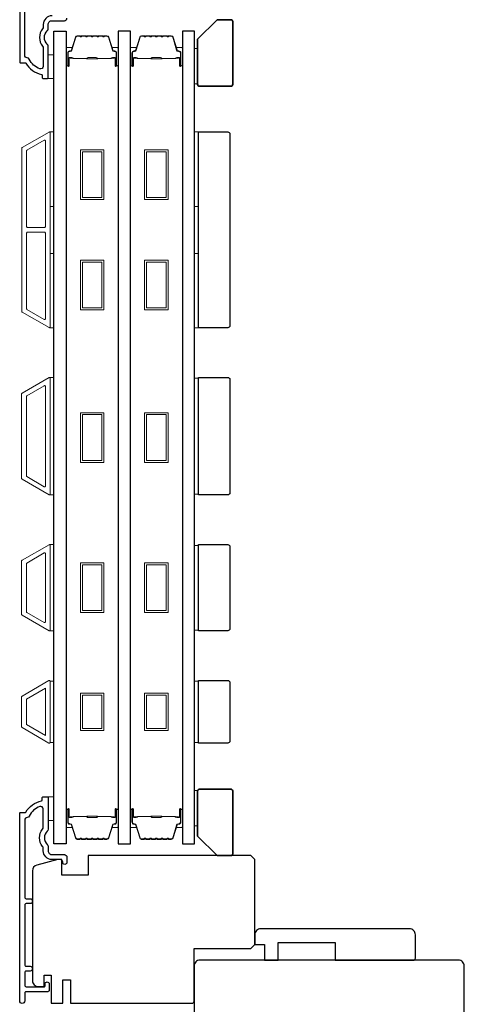
# Model space of a CAD drawing. Extents: x -11238 to -10692, y 1443 to 1540.
# Drawn here: x -11010 to -11006, y 1490 to 1499 of the extents above; entities that cross this region are included whole.
import ezdxf

# ---------------------------------------------------------------- set-up
doc = ezdxf.new("R2010")
doc.units = 0
doc.header["$LTSCALE"] = 250
doc.header["$MEASUREMENT"] = 0
doc.layers.add('3', color=3, linetype='CONTINUOUS')
doc.layers.add('Glass', color=6, linetype='CONTINUOUS')
for name, color, linetype, lineweight in [('6', 6, 'CONTINUOUS', 5), ('8', 7, 'CONTINUOUS', 35), ('Butal', 9, 'CONTINUOUS', 15), ('Frame & Sash Cladding', 3, 'CONTINUOUS', 15), ('Spacer Bar', 1, 'CONTINUOUS', 9), ('Vinyl', 6, 'CONTINUOUS', 15), ('Visible (ANSI)', 7, 'CONTINUOUS', 25), ('Wood', 7, 'CONTINUOUS', 25)]:
    doc.layers.add(name, color=color, linetype=linetype, lineweight=lineweight)

msp = doc.modelspace()

# ---------------------------------------------------------------- linework, layer by layer
at = {"layer": '3'}
for points in [[(-11010.11746, 1500.89962), (-11010.11746, 1499.01518, 0.4142136), (-11010.10762, 1499.00533), (-11010.06465, 1499.00533, -0.2650923), (-11010.05618, 1499.0005, 0.2121708), (-11009.89897, 1498.88865, -0.3567072), (-11009.89109, 1498.87901), (-11009.89109, 1498.8577, 0.4142136), (-11009.88124, 1498.84785), (-11009.84187, 1498.84785, 0.4142136), (-11009.83203, 1498.8577), (-11009.83203, 1499.17412, 0.2058815), (-11009.84002, 1499.19269, -0.4299891), (-11009.84002, 1499.32585, 0.2058815), (-11009.83203, 1499.34442), (-11009.83203, 1499.38919, -0.4142136), (-11009.79266, 1499.42856), (-11009.66865, 1499.42856, 0.4142136), (-11009.64306, 1499.45415)], [(-11009.79266, 1499.47777, 0.4142136), (-11009.88124, 1499.38919), (-11009.88124, 1499.36345, -0.1706028), (-11009.88687, 1499.34744, 0.3514342), (-11009.88687, 1499.17109, -0.1706028), (-11009.88124, 1499.15508), (-11009.88124, 1498.96913, -0.5199565), (-11009.91554, 1498.94506, -0.1961715), (-11010.02074, 1499.04008, 0.2779571), (-11010.04283, 1499.05455, -0.4032615), (-11010.06746, 1499.08012), (-11010.06746, 1499.85572, -0.4142136)]]:
    msp.add_lwpolyline(points, format="xyb", dxfattribs=at)
msp.add_lwpolyline([(-11010.02074, 1491.43159, -0.2779571), (-11010.04283, 1491.41712, 0.4032615), (-11010.06746, 1491.39155), (-11010.06746, 1490.61595, 0.4142136), (-11010.05172, 1490.6002), (-11010.01333, 1490.6002, -1), (-11010.01333, 1490.55098), (-11010.05172, 1490.55098, 0.4142136), (-11010.06746, 1490.53524), (-11010.06746, 1489.93681, 0.4142136), (-11010.05172, 1489.92106), (-11010.01333, 1489.92106, -1), (-11010.01333, 1489.87185), (-11010.05172, 1489.87185, 0.4142136), (-11010.06746, 1489.8561), (-11010.06746, 1489.73012, 0.4142136), (-11010.05172, 1489.71437), (-11009.87258, 1489.71437, 0.4142136), (-11009.86274, 1489.72421), (-11009.86274, 1489.74233, -1), (-11009.82022, 1489.74233), (-11009.82022, 1489.68091, -0.4142136), (-11009.83597, 1489.66516), (-11010.05172, 1489.66516, 0.4142136), (-11010.06746, 1489.64941), (-11010.06746, 1489.57205, -1), (-11010.11746, 1489.57205), (-11010.11746, 1491.45649, -0.4142136), (-11010.10762, 1491.46634), (-11010.06465, 1491.46634, 0.2650923), (-11010.05618, 1491.47117, -0.2121708), (-11009.89897, 1491.58302, 0.3567072), (-11009.89109, 1491.59266), (-11009.89109, 1491.61397, -0.4142136), (-11009.88124, 1491.62382), (-11009.84187, 1491.62382, -0.4142136), (-11009.83203, 1491.61397), (-11009.83203, 1491.29755, -0.2058815), (-11009.84002, 1491.27898, 0.4299891), (-11009.84002, 1491.14582, -0.2058815), (-11009.83203, 1491.12725), (-11009.83203, 1491.08248, 0.4142136), (-11009.79266, 1491.04311), (-11009.66865, 1491.04311, -0.4142136), (-11009.64306, 1491.01752), (-11009.64306, 1490.96594, -1), (-11009.68558, 1490.96594), (-11009.68558, 1490.96831, 0.4142136), (-11009.71117, 1490.9939), (-11009.79266, 1490.9939, -0.4142136), (-11009.88124, 1491.08248), (-11009.88124, 1491.10822, 0.1706028), (-11009.88687, 1491.12423, -0.3514342), (-11009.88687, 1491.30058, 0.1706028), (-11009.88124, 1491.31659), (-11009.88124, 1491.50254, 0.5199565), (-11009.91554, 1491.52661, 0.1961715)], format="xyb", close=True, dxfattribs=at)
at = {"layer": '6'}
for points in [[(-11009.83203, 1498.84785), (-11009.77298, 1498.84785), (-11009.77298, 1499.08407), (-11009.83203, 1499.08407)], [(-11009.81235, 1497.56118), (-11009.81235, 1498.30921), (-11009.77298, 1498.30921), (-11009.77298, 1497.56118)], [(-11008.35977, 1497.56118), (-11008.35977, 1498.30921), (-11008.3204, 1498.30921), (-11008.3204, 1497.56118)], [(-11009.81235, 1496.34072), (-11009.81235, 1497.08874), (-11009.77298, 1497.08874), (-11009.77298, 1496.34072)], [(-11008.35977, 1496.34072), (-11008.35977, 1497.08874), (-11008.3204, 1497.08874), (-11008.3204, 1496.34072)], [(-11009.81235, 1494.66024), (-11009.77298, 1494.66024), (-11009.77298, 1495.84133), (-11009.81235, 1495.84133)], [(-11008.3204, 1495.83387), (-11008.35977, 1495.83387), (-11008.35977, 1494.6677), (-11008.3204, 1494.6677)], [(-11009.81235, 1493.2941), (-11009.77298, 1493.2941), (-11009.77298, 1494.16024), (-11009.81235, 1494.16024)], [(-11008.3204, 1494.15278), (-11008.35977, 1494.15278), (-11008.35977, 1493.30156), (-11008.3204, 1493.30156)], [(-11009.77298, 1492.78691), (-11009.81235, 1492.78691), (-11009.81235, 1492.17192), (-11009.77298, 1492.17192)], [(-11008.3204, 1492.78664), (-11008.35977, 1492.78664), (-11008.35977, 1492.17164), (-11008.3204, 1492.17164)], [(-11009.83203, 1491.3876), (-11009.77298, 1491.3876), (-11009.77298, 1491.62382), (-11009.83203, 1491.62382)]]:
    msp.add_lwpolyline(points, close=True, dxfattribs=at)
at = {"layer": '8'}
for points in [[(-11008.13339, 1499.4384), (-11007.9956, 1499.4384, -0.4142136), (-11007.97591, 1499.41872), (-11007.97591, 1498.7888, -0.4142136), (-11007.9956, 1498.76911), (-11008.31056, 1498.76911, -0.4142136), (-11008.33024, 1498.7888), (-11008.33024, 1499.24155)], [(-11008.13339, 1491.0328), (-11007.9956, 1491.0328, 0.4142136), (-11007.97591, 1491.05249), (-11007.97591, 1491.68241, 0.4142136), (-11007.9956, 1491.70209), (-11008.31056, 1491.70209, 0.4142136), (-11008.33024, 1491.68241), (-11008.33024, 1491.22965)]]:
    msp.add_lwpolyline(points, format="xyb", close=True, dxfattribs=at)
at = {"layer": 'Butal'}
for points in [[(-11009.65093, 1498.98464), (-11009.65093, 1499.14915, -0.4142136), (-11009.64109, 1499.15899), (-11009.58893, 1499.15899), (-11009.59627, 1499.13496, -0.3297505), (-11009.61042, 1499.1245), (-11009.6151, 1499.1245, 0.4142136), (-11009.63518, 1499.10442), (-11009.63518, 1498.9748), (-11009.64109, 1498.9748, -0.4142136)], [(-11009.1274, 1498.98464), (-11009.1274, 1499.14915, 0.4142136), (-11009.13724, 1499.15899), (-11009.1894, 1499.15899), (-11009.18205, 1499.13496, 0.3297505), (-11009.16791, 1499.1245), (-11009.16322, 1499.1245, -0.4142136), (-11009.14314, 1499.10442), (-11009.14314, 1498.9748), (-11009.13724, 1498.9748, 0.4142136)], [(-11009.00535, 1498.98464), (-11009.00535, 1499.14915, -0.4142136), (-11008.99551, 1499.15899), (-11008.94335, 1499.15899), (-11008.95069, 1499.13496, -0.3297505), (-11008.96484, 1499.1245), (-11008.96952, 1499.1245, 0.4142136), (-11008.9896, 1499.10442), (-11008.9896, 1498.9748), (-11008.99551, 1498.9748, -0.4142136)], [(-11008.48182, 1498.98464), (-11008.48182, 1499.14915, 0.4142136), (-11008.49166, 1499.15899), (-11008.54382, 1499.15899), (-11008.53647, 1499.13496, 0.3297505), (-11008.52233, 1499.1245), (-11008.51764, 1499.1245, -0.4142136), (-11008.49756, 1499.10442), (-11008.49756, 1498.9748), (-11008.49166, 1498.9748, 0.4142136)], [(-11009.65093, 1491.48936), (-11009.65093, 1491.32485, 0.4142136), (-11009.64109, 1491.31501), (-11009.58893, 1491.31501), (-11009.59627, 1491.33904, 0.3297505), (-11009.61042, 1491.34951), (-11009.6151, 1491.34951, -0.4142136), (-11009.63518, 1491.36959), (-11009.63518, 1491.4992), (-11009.64109, 1491.4992, 0.4142136)], [(-11009.1274, 1491.48936), (-11009.1274, 1491.32485, -0.4142136), (-11009.13724, 1491.31501), (-11009.1894, 1491.31501), (-11009.18205, 1491.33904, -0.3297505), (-11009.16791, 1491.34951), (-11009.16322, 1491.34951, 0.4142136), (-11009.14314, 1491.36959), (-11009.14314, 1491.4992), (-11009.13724, 1491.4992, -0.4142136)], [(-11009.00535, 1491.48936), (-11009.00535, 1491.32485, 0.4142136), (-11008.99551, 1491.31501), (-11008.94335, 1491.31501), (-11008.95069, 1491.33904, 0.3297505), (-11008.96484, 1491.34951), (-11008.96952, 1491.34951, -0.4142136), (-11008.9896, 1491.36959), (-11008.9896, 1491.4992), (-11008.99551, 1491.4992, 0.4142136)], [(-11008.48182, 1491.48936), (-11008.48182, 1491.32485, -0.4142136), (-11008.49166, 1491.31501), (-11008.54382, 1491.31501), (-11008.53647, 1491.33904, -0.3297505), (-11008.52233, 1491.34951), (-11008.51764, 1491.34951, 0.4142136), (-11008.49756, 1491.36959), (-11008.49756, 1491.4992), (-11008.49166, 1491.4992, -0.4142136)]]:
    msp.add_lwpolyline(points, format="xyb", close=True, dxfattribs=at)
at = {"layer": 'Frame & Sash Cladding'}
for points in [[(-11009.82286, 1496.34229, 0.5773503), (-11009.81211, 1496.3485), (-11009.81211, 1498.30266, 0.5773503), (-11009.82286, 1498.30887), (-11010.09396, 1498.15235, 0.2679492), (-11010.09755, 1498.14614), (-11010.09755, 1496.50502, 0.2679492), (-11010.09396, 1496.49881)], [(-11009.87011, 1498.22704, -0.5773503), (-11009.85936, 1498.22083), (-11009.85936, 1497.35905, -0.4142136), (-11009.8692, 1497.3492), (-11010.03786, 1497.3492, -0.4142136), (-11010.0477, 1497.35905), (-11010.0477, 1498.12037, -0.2679492), (-11010.04412, 1498.12657)], [(-11009.8692, 1497.30196, -0.4142136), (-11009.85936, 1497.29212), (-11009.85936, 1496.43033, -0.5773503), (-11009.87011, 1496.42412), (-11010.04412, 1496.52459, -0.2679492), (-11010.0477, 1496.53079), (-11010.0477, 1497.29212, -0.4142136), (-11010.03786, 1497.30196)], [(-11010.09424, 1495.68377), (-11009.82298, 1495.84038, -0.5773503), (-11009.81235, 1495.83425), (-11009.81235, 1494.66732, -0.5773503), (-11009.82298, 1494.66119), (-11010.09424, 1494.8178, -0.2679492), (-11010.09778, 1494.82393), (-11010.09778, 1495.67764, -0.2679492)], [(-11009.87022, 1495.75856, -0.5773503), (-11009.85959, 1495.75242), (-11009.85959, 1494.74915, -0.5773503), (-11009.87022, 1494.74301), (-11010.04699, 1494.84507, -0.2679492), (-11010.05053, 1494.85121), (-11010.05053, 1495.65036, -0.2679492), (-11010.04699, 1495.6565)], [(-11010.09424, 1493.45166, -0.2679492), (-11010.09778, 1493.4578), (-11010.09778, 1493.99654, -0.2679492), (-11010.09424, 1494.00268), (-11009.82298, 1494.15929, -0.5773503), (-11009.81235, 1494.15315), (-11009.81235, 1493.30119, -0.5773503), (-11009.82298, 1493.29505)], [(-11010.04699, 1493.47894, -0.2679492), (-11010.05053, 1493.48507), (-11010.05053, 1493.96926, -0.2679492), (-11010.04699, 1493.9754), (-11009.87022, 1494.07746, -0.5773503), (-11009.85959, 1494.07132), (-11009.85959, 1493.38301, -0.5773503), (-11009.87022, 1493.37688)], [(-11010.0942, 1492.63662, 0.2679492), (-11010.09778, 1492.63041), (-11010.09778, 1492.32787, 0.2679492), (-11010.0942, 1492.32166), (-11009.8231, 1492.16514, 0.5773503), (-11009.81235, 1492.17135), (-11009.81235, 1492.78693, 0.5773503), (-11009.8231, 1492.79314)]]:
    msp.add_lwpolyline(points, format="xyb", close=True, dxfattribs=at)
msp.add_lwpolyline([(-11009.85959, 1492.71779), (-11009.85959, 1492.24104), (-11010.05053, 1492.35128), (-11010.05053, 1492.60755)], close=True, dxfattribs=at)
at = {"layer": 'Glass', "color": 1}
for points in [[(-11009.77298, 1499.32163), (-11009.65093, 1499.32163), (-11009.65093, 1491.15237), (-11009.77298, 1491.15237)], [(-11009.00535, 1499.32163), (-11009.1274, 1499.32163), (-11009.1274, 1491.15237), (-11009.00535, 1491.15237)], [(-11008.35977, 1499.32163), (-11008.48182, 1499.32163), (-11008.48182, 1491.15237), (-11008.35977, 1491.15237)]]:
    msp.add_lwpolyline(points, close=True, dxfattribs=at)
at = {"layer": 'Spacer Bar'}
for points in [[(-11009.43568, 1499.2771, 0.2262769), (-11009.43957, 1499.27525), (-11009.44228, 1499.2719, -0.4769755), (-11009.45005, 1499.2719), (-11009.45276, 1499.27525, 0.2262769), (-11009.45665, 1499.2771), (-11009.49268, 1499.2771, 0.2262769), (-11009.49657, 1499.27525), (-11009.49928, 1499.2719, -0.4769755), (-11009.50705, 1499.2719), (-11009.50976, 1499.27525, 0.2262769), (-11009.51365, 1499.2771), (-11009.53823, 1499.2771, 0.3297505), (-11009.55706, 1499.26317), (-11009.59629, 1499.13485, -0.3297505), (-11009.61081, 1499.1241), (-11009.6155, 1499.1241, 0.4142136), (-11009.63518, 1499.10442), (-11009.63518, 1498.9748, 1), (-11009.62018, 1498.9748), (-11009.62018, 1499.04818, -0.4142136), (-11009.61428, 1499.05408), (-11009.59412, 1499.05408), (-11009.59412, 1499.05858), (-11009.61287, 1499.05858, 0.4142136), (-11009.62468, 1499.04677), (-11009.62468, 1498.9748, -1), (-11009.63068, 1498.9748), (-11009.63068, 1499.10442, -0.4142136), (-11009.6155, 1499.1196), (-11009.61081, 1499.1196, 0.3297505), (-11009.59199, 1499.13353), (-11009.55276, 1499.26186, -0.3297505), (-11009.53823, 1499.2726), (-11009.51365, 1499.2726, -0.2262769), (-11009.51326, 1499.27242), (-11009.51055, 1499.26907, 0.4769755), (-11009.49578, 1499.26907), (-11009.49307, 1499.27242, -0.2262769), (-11009.49268, 1499.2726), (-11009.45665, 1499.2726, -0.2262769), (-11009.45626, 1499.27242), (-11009.45355, 1499.26907, 0.4769755), (-11009.43878, 1499.26907), (-11009.43607, 1499.27242, -0.2262769), (-11009.43568, 1499.2726), (-11009.3997, 1499.2726, -0.2566329), (-11009.39926, 1499.27242), (-11009.39655, 1499.26907, 0.4769755), (-11009.38178, 1499.26907), (-11009.37907, 1499.27242, -0.2262769), (-11009.37868, 1499.2726), (-11009.3427, 1499.2726, -0.2566329), (-11009.34226, 1499.27242), (-11009.33955, 1499.26907, 0.4769755), (-11009.32478, 1499.26907), (-11009.32207, 1499.27242, -0.2262769), (-11009.32168, 1499.2726), (-11009.2857, 1499.2726, -0.2566329), (-11009.28526, 1499.27242), (-11009.28255, 1499.26907, 0.4769755), (-11009.26778, 1499.26907), (-11009.26507, 1499.27242, -0.2262769), (-11009.26468, 1499.2726), (-11009.24009, 1499.2726, -0.3297505), (-11009.22557, 1499.26186), (-11009.18634, 1499.13353, 0.3297505), (-11009.16751, 1499.1196), (-11009.16283, 1499.1196, -0.4142136), (-11009.14764, 1499.10442), (-11009.14764, 1498.9748, -1), (-11009.15364, 1498.9748), (-11009.15364, 1499.04677, 0.4142136), (-11009.16546, 1499.05858), (-11009.1842, 1499.05858), (-11009.1842, 1499.05408), (-11009.16405, 1499.05408, -0.4142136), (-11009.15814, 1499.04818), (-11009.15814, 1498.9748, 1), (-11009.14314, 1498.9748), (-11009.14314, 1499.10442, 0.4142136), (-11009.16283, 1499.1241), (-11009.16751, 1499.1241, -0.3297505), (-11009.18204, 1499.13485), (-11009.22127, 1499.26317, 0.3297505), (-11009.24009, 1499.2771), (-11009.26468, 1499.2771, 0.2262769), (-11009.26857, 1499.27525), (-11009.27128, 1499.2719, -0.4769755), (-11009.27905, 1499.2719), (-11009.28176, 1499.27525, 0.2262769), (-11009.28565, 1499.2771), (-11009.32168, 1499.2771, 0.2262769), (-11009.32557, 1499.27525), (-11009.32828, 1499.2719, -0.4769755), (-11009.33605, 1499.2719), (-11009.33876, 1499.27525, 0.2262769), (-11009.34265, 1499.2771), (-11009.37868, 1499.2771, 0.2262769), (-11009.38257, 1499.27525), (-11009.38528, 1499.2719, -0.4769755), (-11009.39305, 1499.2719), (-11009.39576, 1499.27525, 0.2262769), (-11009.39965, 1499.2771)], [(-11008.7901, 1499.2771, 0.2262769), (-11008.79399, 1499.27525), (-11008.7967, 1499.2719, -0.4769755), (-11008.80447, 1499.2719), (-11008.80718, 1499.27525, 0.2262769), (-11008.81107, 1499.2771), (-11008.8471, 1499.2771, 0.2262769), (-11008.85099, 1499.27525), (-11008.8537, 1499.2719, -0.4769755), (-11008.86147, 1499.2719), (-11008.86418, 1499.27525, 0.2262769), (-11008.86807, 1499.2771), (-11008.89265, 1499.2771, 0.3297505), (-11008.91148, 1499.26317), (-11008.95071, 1499.13485, -0.3297505), (-11008.96523, 1499.1241), (-11008.96992, 1499.1241, 0.4142136), (-11008.9896, 1499.10442), (-11008.9896, 1498.9748, 1), (-11008.9746, 1498.9748), (-11008.9746, 1499.04818, -0.4142136), (-11008.9687, 1499.05408), (-11008.94854, 1499.05408), (-11008.94854, 1499.05858), (-11008.96729, 1499.05858, 0.4142136), (-11008.9791, 1499.04677), (-11008.9791, 1498.9748, -1), (-11008.9851, 1498.9748), (-11008.9851, 1499.10442, -0.4142136), (-11008.96992, 1499.1196), (-11008.96523, 1499.1196, 0.3297505), (-11008.94641, 1499.13353), (-11008.90718, 1499.26186, -0.3297505), (-11008.89265, 1499.2726), (-11008.86807, 1499.2726, -0.2262769), (-11008.86768, 1499.27242), (-11008.86497, 1499.26907, 0.4769755), (-11008.8502, 1499.26907), (-11008.84749, 1499.27242, -0.2262769), (-11008.8471, 1499.2726), (-11008.81107, 1499.2726, -0.2262769), (-11008.81068, 1499.27242), (-11008.80797, 1499.26907, 0.4769755), (-11008.7932, 1499.26907), (-11008.79049, 1499.27242, -0.2262769), (-11008.7901, 1499.2726), (-11008.75412, 1499.2726, -0.2566329), (-11008.75368, 1499.27242), (-11008.75097, 1499.26907, 0.4769755), (-11008.7362, 1499.26907), (-11008.73349, 1499.27242, -0.2262769), (-11008.7331, 1499.2726), (-11008.69712, 1499.2726, -0.2566329), (-11008.69668, 1499.27242), (-11008.69397, 1499.26907, 0.4769755), (-11008.6792, 1499.26907), (-11008.67649, 1499.27242, -0.2262769), (-11008.6761, 1499.2726), (-11008.64012, 1499.2726, -0.2566329), (-11008.63968, 1499.27242), (-11008.63697, 1499.26907, 0.4769755), (-11008.6222, 1499.26907), (-11008.61949, 1499.27242, -0.2262769), (-11008.6191, 1499.2726), (-11008.59451, 1499.2726, -0.3297505), (-11008.57999, 1499.26186), (-11008.54076, 1499.13353, 0.3297505), (-11008.52193, 1499.1196), (-11008.51725, 1499.1196, -0.4142136), (-11008.50206, 1499.10442), (-11008.50206, 1498.9748, -1), (-11008.50806, 1498.9748), (-11008.50806, 1499.04677, 0.4142136), (-11008.51988, 1499.05858), (-11008.53862, 1499.05858), (-11008.53862, 1499.05408), (-11008.51847, 1499.05408, -0.4142136), (-11008.51256, 1499.04818), (-11008.51256, 1498.9748, 1), (-11008.49756, 1498.9748), (-11008.49756, 1499.10442, 0.4142136), (-11008.51725, 1499.1241), (-11008.52193, 1499.1241, -0.3297505), (-11008.53646, 1499.13485), (-11008.57569, 1499.26317, 0.3297505), (-11008.59451, 1499.2771), (-11008.6191, 1499.2771, 0.2262769), (-11008.62299, 1499.27525), (-11008.6257, 1499.2719, -0.4769755), (-11008.63347, 1499.2719), (-11008.63618, 1499.27525, 0.2262769), (-11008.64007, 1499.2771), (-11008.6761, 1499.2771, 0.2262769), (-11008.67999, 1499.27525), (-11008.6827, 1499.2719, -0.4769755), (-11008.69047, 1499.2719), (-11008.69318, 1499.27525, 0.2262769), (-11008.69707, 1499.2771), (-11008.7331, 1499.2771, 0.2262769), (-11008.73699, 1499.27525), (-11008.7397, 1499.2719, -0.4769755), (-11008.74747, 1499.2719), (-11008.75018, 1499.27525, 0.2262769), (-11008.75407, 1499.2771)], [(-11009.61157, 1499.05208), (-11009.58671, 1499.05208, -0.2290698), (-11009.58039, 1499.04916, 0.2244814), (-11009.57498, 1499.0466), (-11009.44582, 1499.0466, 0.2896395), (-11009.43949, 1499.0506, -0.272736), (-11009.43066, 1499.05658), (-11009.34767, 1499.05658, -0.2727361), (-11009.33884, 1499.0506, 0.2896395), (-11009.33251, 1499.0466), (-11009.20335, 1499.0466, 0.2244814), (-11009.19794, 1499.04916, -0.2290698), (-11009.19162, 1499.05208), (-11009.16676, 1499.05208), (-11009.16676, 1499.05408), (-11009.1916, 1499.05408, 0.228585), (-11009.19949, 1499.05043, -0.2244814), (-11009.20335, 1499.0486), (-11009.33251, 1499.0486, -0.2896395), (-11009.33703, 1499.05146, 0.2741413), (-11009.34761, 1499.05858), (-11009.43072, 1499.05858, 0.2741413), (-11009.4413, 1499.05146, -0.2896395), (-11009.44582, 1499.0486), (-11009.57498, 1499.0486, -0.2244814), (-11009.57884, 1499.05043, 0.228585), (-11009.58673, 1499.05408), (-11009.61157, 1499.05408)], [(-11008.96599, 1499.05208), (-11008.94113, 1499.05208, -0.2290698), (-11008.93481, 1499.04916, 0.2244814), (-11008.9294, 1499.0466), (-11008.80023, 1499.0466, 0.2896395), (-11008.79391, 1499.0506, -0.272736), (-11008.78508, 1499.05658), (-11008.70209, 1499.05658, -0.2727361), (-11008.69326, 1499.0506, 0.2896395), (-11008.68693, 1499.0466), (-11008.55777, 1499.0466, 0.2244814), (-11008.55236, 1499.04916, -0.2290698), (-11008.54604, 1499.05208), (-11008.52118, 1499.05208), (-11008.52118, 1499.05408), (-11008.54602, 1499.05408, 0.228585), (-11008.5539, 1499.05043, -0.2244814), (-11008.55777, 1499.0486), (-11008.68693, 1499.0486, -0.2896395), (-11008.69145, 1499.05146, 0.2741413), (-11008.70203, 1499.05858), (-11008.78514, 1499.05858, 0.2741413), (-11008.79572, 1499.05146, -0.2896395), (-11008.80023, 1499.0486), (-11008.9294, 1499.0486, -0.2244814), (-11008.93326, 1499.05043, 0.228585), (-11008.94115, 1499.05408), (-11008.96599, 1499.05408)], [(-11009.43568, 1491.1969, -0.2262769), (-11009.43957, 1491.19876), (-11009.44228, 1491.2021, 0.4769755), (-11009.45005, 1491.2021), (-11009.45276, 1491.19876, -0.2262769), (-11009.45665, 1491.1969), (-11009.49268, 1491.1969, -0.2262769), (-11009.49657, 1491.19876), (-11009.49928, 1491.2021, 0.4769755), (-11009.50705, 1491.2021), (-11009.50976, 1491.19876, -0.2262769), (-11009.51365, 1491.1969), (-11009.53823, 1491.1969, -0.3297505), (-11009.55706, 1491.21083), (-11009.59629, 1491.33916, 0.3297505), (-11009.61081, 1491.3499), (-11009.6155, 1491.3499, -0.4142136), (-11009.63518, 1491.36959), (-11009.63518, 1491.4992, -1), (-11009.62018, 1491.4992), (-11009.62018, 1491.42583, 0.4142136), (-11009.61428, 1491.41992), (-11009.59412, 1491.41992), (-11009.59412, 1491.41542), (-11009.61287, 1491.41542, -0.4142136), (-11009.62468, 1491.42723), (-11009.62468, 1491.4992, 1), (-11009.63068, 1491.4992), (-11009.63068, 1491.36959, 0.4142136), (-11009.6155, 1491.3544), (-11009.61081, 1491.3544, -0.3297505), (-11009.59199, 1491.34047), (-11009.55276, 1491.21215, 0.3297505), (-11009.53823, 1491.2014), (-11009.51365, 1491.2014, 0.2262769), (-11009.51326, 1491.20159), (-11009.51055, 1491.20494, -0.4769755), (-11009.49578, 1491.20494), (-11009.49307, 1491.20159, 0.2262769), (-11009.49268, 1491.2014), (-11009.45665, 1491.2014, 0.2262769), (-11009.45626, 1491.20159), (-11009.45355, 1491.20494, -0.4769755), (-11009.43878, 1491.20494), (-11009.43607, 1491.20159, 0.2262769), (-11009.43568, 1491.2014), (-11009.3997, 1491.20141, 0.2566329), (-11009.39926, 1491.20159), (-11009.39655, 1491.20494, -0.4769755), (-11009.38178, 1491.20494), (-11009.37907, 1491.20159, 0.2262769), (-11009.37868, 1491.2014), (-11009.3427, 1491.20141, 0.2566329), (-11009.34226, 1491.20159), (-11009.33955, 1491.20494, -0.4769755), (-11009.32478, 1491.20494), (-11009.32207, 1491.20159, 0.2262769), (-11009.32168, 1491.2014), (-11009.2857, 1491.20141, 0.2566329), (-11009.28526, 1491.20159), (-11009.28255, 1491.20494, -0.4769755), (-11009.26778, 1491.20494), (-11009.26507, 1491.20159, 0.2262769), (-11009.26468, 1491.2014), (-11009.24009, 1491.2014, 0.3297505), (-11009.22557, 1491.21215), (-11009.18634, 1491.34047, -0.3297505), (-11009.16751, 1491.3544), (-11009.16283, 1491.3544, 0.4142136), (-11009.14764, 1491.36959), (-11009.14764, 1491.4992, 1), (-11009.15364, 1491.4992), (-11009.15364, 1491.42723, -0.4142136), (-11009.16546, 1491.41542), (-11009.1842, 1491.41542), (-11009.1842, 1491.41992), (-11009.16405, 1491.41992, 0.4142136), (-11009.15814, 1491.42583), (-11009.15814, 1491.4992, -1), (-11009.14314, 1491.4992), (-11009.14314, 1491.36959, -0.4142136), (-11009.16283, 1491.3499), (-11009.16751, 1491.3499, 0.3297505), (-11009.18204, 1491.33916), (-11009.22127, 1491.21083, -0.3297505), (-11009.24009, 1491.1969), (-11009.26468, 1491.1969, -0.2262769), (-11009.26857, 1491.19876), (-11009.27128, 1491.2021, 0.4769755), (-11009.27905, 1491.2021), (-11009.28176, 1491.19876, -0.2262769), (-11009.28565, 1491.1969), (-11009.32168, 1491.1969, -0.2262769), (-11009.32557, 1491.19876), (-11009.32828, 1491.2021, 0.4769755), (-11009.33605, 1491.2021), (-11009.33876, 1491.19876, -0.2262769), (-11009.34265, 1491.1969), (-11009.37868, 1491.1969, -0.2262769), (-11009.38257, 1491.19876), (-11009.38528, 1491.2021, 0.4769755), (-11009.39305, 1491.2021), (-11009.39576, 1491.19876, -0.2262769), (-11009.39965, 1491.1969)], [(-11008.7901, 1491.1969, -0.2262769), (-11008.79399, 1491.19876), (-11008.7967, 1491.2021, 0.4769755), (-11008.80447, 1491.2021), (-11008.80718, 1491.19876, -0.2262769), (-11008.81107, 1491.1969), (-11008.8471, 1491.1969, -0.2262769), (-11008.85099, 1491.19876), (-11008.8537, 1491.2021, 0.4769755), (-11008.86147, 1491.2021), (-11008.86418, 1491.19876, -0.2262769), (-11008.86807, 1491.1969), (-11008.89265, 1491.1969, -0.3297505), (-11008.91148, 1491.21083), (-11008.95071, 1491.33916, 0.3297505), (-11008.96523, 1491.3499), (-11008.96992, 1491.3499, -0.4142136), (-11008.9896, 1491.36959), (-11008.9896, 1491.4992, -1), (-11008.9746, 1491.4992), (-11008.9746, 1491.42583, 0.4142136), (-11008.9687, 1491.41992), (-11008.94854, 1491.41992), (-11008.94854, 1491.41542), (-11008.96729, 1491.41542, -0.4142136), (-11008.9791, 1491.42723), (-11008.9791, 1491.4992, 1), (-11008.9851, 1491.4992), (-11008.9851, 1491.36959, 0.4142136), (-11008.96992, 1491.3544), (-11008.96523, 1491.3544, -0.3297505), (-11008.94641, 1491.34047), (-11008.90718, 1491.21215, 0.3297505), (-11008.89265, 1491.2014), (-11008.86807, 1491.2014, 0.2262769), (-11008.86768, 1491.20159), (-11008.86497, 1491.20494, -0.4769755), (-11008.8502, 1491.20494), (-11008.84749, 1491.20159, 0.2262769), (-11008.8471, 1491.2014), (-11008.81107, 1491.2014, 0.2262769), (-11008.81068, 1491.20159), (-11008.80797, 1491.20494, -0.4769755), (-11008.7932, 1491.20494), (-11008.79049, 1491.20159, 0.2262769), (-11008.7901, 1491.2014), (-11008.75412, 1491.20141, 0.2566329), (-11008.75368, 1491.20159), (-11008.75097, 1491.20494, -0.4769755), (-11008.7362, 1491.20494), (-11008.73349, 1491.20159, 0.2262769), (-11008.7331, 1491.2014), (-11008.69712, 1491.20141, 0.2566329), (-11008.69668, 1491.20159), (-11008.69397, 1491.20494, -0.4769755), (-11008.6792, 1491.20494), (-11008.67649, 1491.20159, 0.2262769), (-11008.6761, 1491.2014), (-11008.64012, 1491.20141, 0.2566329), (-11008.63968, 1491.20159), (-11008.63697, 1491.20494, -0.4769755), (-11008.6222, 1491.20494), (-11008.61949, 1491.20159, 0.2262769), (-11008.6191, 1491.2014), (-11008.59451, 1491.2014, 0.3297505), (-11008.57999, 1491.21215), (-11008.54076, 1491.34047, -0.3297505), (-11008.52193, 1491.3544), (-11008.51725, 1491.3544, 0.4142136), (-11008.50206, 1491.36959), (-11008.50206, 1491.4992, 1), (-11008.50806, 1491.4992), (-11008.50806, 1491.42723, -0.4142136), (-11008.51988, 1491.41542), (-11008.53862, 1491.41542), (-11008.53862, 1491.41992), (-11008.51847, 1491.41992, 0.4142136), (-11008.51256, 1491.42583), (-11008.51256, 1491.4992, -1), (-11008.49756, 1491.4992), (-11008.49756, 1491.36959, -0.4142136), (-11008.51725, 1491.3499), (-11008.52193, 1491.3499, 0.3297505), (-11008.53646, 1491.33916), (-11008.57569, 1491.21083, -0.3297505), (-11008.59451, 1491.1969), (-11008.6191, 1491.1969, -0.2262769), (-11008.62299, 1491.19876), (-11008.6257, 1491.2021, 0.4769755), (-11008.63347, 1491.2021), (-11008.63618, 1491.19876, -0.2262769), (-11008.64007, 1491.1969), (-11008.6761, 1491.1969, -0.2262769), (-11008.67999, 1491.19876), (-11008.6827, 1491.2021, 0.4769755), (-11008.69047, 1491.2021), (-11008.69318, 1491.19876, -0.2262769), (-11008.69707, 1491.1969), (-11008.7331, 1491.1969, -0.2262769), (-11008.73699, 1491.19876), (-11008.7397, 1491.2021, 0.4769755), (-11008.74747, 1491.2021), (-11008.75018, 1491.19876, -0.2262769), (-11008.75407, 1491.1969)], [(-11009.61157, 1491.42192), (-11009.58671, 1491.42192, 0.2290698), (-11009.58039, 1491.42484, -0.2244814), (-11009.57498, 1491.4274), (-11009.44582, 1491.4274, -0.2896395), (-11009.43949, 1491.4234, 0.272736), (-11009.43066, 1491.41742), (-11009.34767, 1491.41742, 0.2727361), (-11009.33884, 1491.4234, -0.2896395), (-11009.33251, 1491.4274), (-11009.20335, 1491.4274, -0.2244814), (-11009.19794, 1491.42484, 0.2290698), (-11009.19162, 1491.42192), (-11009.16676, 1491.42192), (-11009.16676, 1491.41992), (-11009.1916, 1491.41992, -0.228585), (-11009.19949, 1491.42357, 0.2244814), (-11009.20335, 1491.4254), (-11009.33251, 1491.4254, 0.2896395), (-11009.33703, 1491.42254, -0.2741413), (-11009.34761, 1491.41542), (-11009.43072, 1491.41542, -0.2741413), (-11009.4413, 1491.42254, 0.2896395), (-11009.44582, 1491.4254), (-11009.57498, 1491.4254, 0.2244814), (-11009.57884, 1491.42357, -0.228585), (-11009.58673, 1491.41992), (-11009.61157, 1491.41992)], [(-11008.96599, 1491.42192), (-11008.94113, 1491.42192, 0.2290698), (-11008.93481, 1491.42484, -0.2244814), (-11008.9294, 1491.4274), (-11008.80023, 1491.4274, -0.2896395), (-11008.79391, 1491.4234, 0.272736), (-11008.78508, 1491.41742), (-11008.70209, 1491.41742, 0.2727361), (-11008.69326, 1491.4234, -0.2896395), (-11008.68693, 1491.4274), (-11008.55777, 1491.4274, -0.2244814), (-11008.55236, 1491.42484, 0.2290698), (-11008.54604, 1491.42192), (-11008.52118, 1491.42192), (-11008.52118, 1491.41992), (-11008.54602, 1491.41992, -0.228585), (-11008.5539, 1491.42357, 0.2244814), (-11008.55777, 1491.4254), (-11008.68693, 1491.4254, 0.2896395), (-11008.69145, 1491.42254, -0.2741413), (-11008.70203, 1491.41542), (-11008.78514, 1491.41542, -0.2741413), (-11008.79572, 1491.42254, 0.2896395), (-11008.80023, 1491.4254), (-11008.9294, 1491.4254, 0.2244814), (-11008.93326, 1491.42357, -0.228585), (-11008.94115, 1491.41992), (-11008.96599, 1491.41992)]]:
    msp.add_lwpolyline(points, format="xyb", close=True, dxfattribs=at)
for points in [[(-11009.44578, 1499.04861, -0.0018851), (-11009.44582, 1499.0486), (-11009.57498, 1499.0486, -0.2244814), (-11009.57884, 1499.05043, 0.228585), (-11009.58673, 1499.05408), (-11009.61157, 1499.05408), (-11009.61157, 1499.05208), (-11009.58671, 1499.05208, -0.2290698), (-11009.58039, 1499.04916, 0.2244814), (-11009.57498, 1499.0466), (-11009.44582, 1499.0466, -0.2142452), (-11009.44437, 1499.04595, 0.2142452), (-11009.43914, 1499.0436), (-11009.33919, 1499.0436, 0.2142452), (-11009.33396, 1499.04595, -0.2142452), (-11009.33251, 1499.0466), (-11009.20335, 1499.0466, 0.2244814), (-11009.19794, 1499.04916, -0.2290698), (-11009.19162, 1499.05208), (-11009.16676, 1499.05208), (-11009.16676, 1499.05408), (-11009.1916, 1499.05408, 0.228585), (-11009.19949, 1499.05043, -0.2244814), (-11009.20335, 1499.0486), (-11009.33251, 1499.0486, 0.2142452), (-11009.33546, 1499.04728, -0.2142452), (-11009.33919, 1499.0456), (-11009.43914, 1499.0456, -0.2142452), (-11009.44287, 1499.04728, 0.2142452), (-11009.44582, 1499.0486)], [(-11008.8002, 1499.04861, -0.0018851), (-11008.80023, 1499.0486), (-11008.9294, 1499.0486, -0.2244814), (-11008.93326, 1499.05043, 0.228585), (-11008.94115, 1499.05408), (-11008.96599, 1499.05408), (-11008.96599, 1499.05208), (-11008.94113, 1499.05208, -0.2290698), (-11008.93481, 1499.04916, 0.2244814), (-11008.9294, 1499.0466), (-11008.80023, 1499.0466, -0.2142452), (-11008.79879, 1499.04595, 0.2142452), (-11008.79355, 1499.0436), (-11008.69361, 1499.0436, 0.2142452), (-11008.68838, 1499.04595, -0.2142452), (-11008.68693, 1499.0466), (-11008.55777, 1499.0466, 0.2244814), (-11008.55236, 1499.04916, -0.2290698), (-11008.54604, 1499.05208), (-11008.52118, 1499.05208), (-11008.52118, 1499.05408), (-11008.54602, 1499.05408, 0.228585), (-11008.5539, 1499.05043, -0.2244814), (-11008.55777, 1499.0486), (-11008.68693, 1499.0486, 0.2142452), (-11008.68988, 1499.04728, -0.2142452), (-11008.69361, 1499.0456), (-11008.79355, 1499.0456, -0.2142452), (-11008.79729, 1499.04728, 0.2142452), (-11008.80023, 1499.0486)], [(-11009.44578, 1491.4254, 0.0018851), (-11009.44582, 1491.4254), (-11009.57498, 1491.4254, 0.2244814), (-11009.57884, 1491.42357, -0.228585), (-11009.58673, 1491.41992), (-11009.61157, 1491.41992), (-11009.61157, 1491.42192), (-11009.58671, 1491.42192, 0.2290698), (-11009.58039, 1491.42484, -0.2244814), (-11009.57498, 1491.4274), (-11009.44582, 1491.4274, 0.2142452), (-11009.44437, 1491.42805, -0.2142452), (-11009.43914, 1491.4304), (-11009.33919, 1491.4304, -0.2142452), (-11009.33396, 1491.42805, 0.2142452), (-11009.33251, 1491.4274), (-11009.20335, 1491.4274, -0.2244814), (-11009.19794, 1491.42484, 0.2290698), (-11009.19162, 1491.42192), (-11009.16676, 1491.42192), (-11009.16676, 1491.41992), (-11009.1916, 1491.41992, -0.228585), (-11009.19949, 1491.42357, 0.2244814), (-11009.20335, 1491.4254), (-11009.33251, 1491.4254, -0.2142452), (-11009.33546, 1491.42672, 0.2142452), (-11009.33919, 1491.4284), (-11009.43914, 1491.4284, 0.2142452), (-11009.44287, 1491.42672, -0.2142452), (-11009.44582, 1491.4254)], [(-11008.8002, 1491.4254, 0.0018851), (-11008.80023, 1491.4254), (-11008.9294, 1491.4254, 0.2244814), (-11008.93326, 1491.42357, -0.228585), (-11008.94115, 1491.41992), (-11008.96599, 1491.41992), (-11008.96599, 1491.42192), (-11008.94113, 1491.42192, 0.2290698), (-11008.93481, 1491.42484, -0.2244814), (-11008.9294, 1491.4274), (-11008.80023, 1491.4274, 0.2142452), (-11008.79879, 1491.42805, -0.2142452), (-11008.79355, 1491.4304), (-11008.69361, 1491.4304, -0.2142452), (-11008.68838, 1491.42805, 0.2142452), (-11008.68693, 1491.4274), (-11008.55777, 1491.4274, -0.2244814), (-11008.55236, 1491.42484, 0.2290698), (-11008.54604, 1491.42192), (-11008.52118, 1491.42192), (-11008.52118, 1491.41992), (-11008.54602, 1491.41992, -0.228585), (-11008.5539, 1491.42357, 0.2244814), (-11008.55777, 1491.4254), (-11008.68693, 1491.4254, -0.2142452), (-11008.68988, 1491.42672, 0.2142452), (-11008.69361, 1491.4284), (-11008.79355, 1491.4284, 0.2142452), (-11008.79729, 1491.42672, -0.2142452), (-11008.80023, 1491.4254)]]:
    msp.add_lwpolyline(points, format="xyb", dxfattribs=at)
for points in [[(-11009.50727, 1498.13064), (-11009.27105, 1498.13064), (-11009.27105, 1497.63064), (-11009.50727, 1497.63064)], [(-11009.48759, 1498.11096), (-11009.29074, 1498.11096), (-11009.29074, 1497.65033), (-11009.48759, 1497.65033)], [(-11008.86169, 1498.13064), (-11008.62547, 1498.13064), (-11008.62547, 1497.63064), (-11008.86169, 1497.63064)], [(-11008.84201, 1498.11096), (-11008.64516, 1498.11096), (-11008.64516, 1497.65033), (-11008.84201, 1497.65033)], [(-11009.50727, 1497.02041), (-11009.27105, 1497.02041), (-11009.27105, 1496.52041), (-11009.50727, 1496.52041)], [(-11008.86169, 1497.02041), (-11008.62547, 1497.02041), (-11008.62547, 1496.52041), (-11008.86169, 1496.52041)], [(-11009.48759, 1497.00072), (-11009.29074, 1497.00072), (-11009.29074, 1496.5401), (-11009.48759, 1496.5401)], [(-11008.84201, 1497.00072), (-11008.64516, 1497.00072), (-11008.64516, 1496.5401), (-11008.84201, 1496.5401)], [(-11009.50727, 1495.48695), (-11009.27105, 1495.48695), (-11009.27105, 1494.98695), (-11009.50727, 1494.98695)], [(-11009.48759, 1495.46726), (-11009.29074, 1495.46726), (-11009.29074, 1495.00663), (-11009.48759, 1495.00663)], [(-11008.86169, 1495.48695), (-11008.62547, 1495.48695), (-11008.62547, 1494.98695), (-11008.86169, 1494.98695)], [(-11008.84201, 1495.46726), (-11008.64516, 1495.46726), (-11008.64516, 1495.00663), (-11008.84201, 1495.00663)], [(-11009.50727, 1493.97711), (-11009.27105, 1493.97711), (-11009.27105, 1493.47711), (-11009.50727, 1493.47711)], [(-11009.48759, 1493.95743), (-11009.29074, 1493.95743), (-11009.29074, 1493.4968), (-11009.48759, 1493.4968)], [(-11008.86169, 1493.97711), (-11008.62547, 1493.97711), (-11008.62547, 1493.47711), (-11008.86169, 1493.47711)], [(-11008.84201, 1493.95743), (-11008.64516, 1493.95743), (-11008.64516, 1493.4968), (-11008.84201, 1493.4968)], [(-11009.50727, 1492.66636), (-11009.27105, 1492.66636), (-11009.27105, 1492.29235), (-11009.50727, 1492.29235)], [(-11008.86169, 1492.66636), (-11008.62547, 1492.66636), (-11008.62547, 1492.29235), (-11008.86169, 1492.29235)], [(-11009.48759, 1492.64668), (-11009.29074, 1492.64668), (-11009.29074, 1492.31204), (-11009.48759, 1492.31204)], [(-11008.84201, 1492.64668), (-11008.64516, 1492.64668), (-11008.64516, 1492.31204), (-11008.84201, 1492.31204)]]:
    msp.add_lwpolyline(points, close=True, dxfattribs=at)
at = {"layer": 'Vinyl'}
for points in [[(-11008.35977, 1498.79276), (-11008.33024, 1498.79276), (-11008.33024, 1499.14709), (-11008.35977, 1499.14709)], [(-11008.35977, 1491.68724), (-11008.33024, 1491.68724), (-11008.33024, 1491.33291), (-11008.35977, 1491.33291)]]:
    msp.add_lwpolyline(points, close=True, dxfattribs=at)
at = {"layer": 'Visible (ANSI)'}
for points in [[(-11009.93046, 1489.71634), (-11009.8714, 1489.71634), (-11009.8714, 1489.83248), (-11009.8025, 1489.83248), (-11009.8025, 1489.54902), (-11009.68439, 1489.54902), (-11009.68439, 1489.78524), (-11009.60565, 1489.78524), (-11009.60565, 1489.54902), (-11008.38518, 1489.54902, 0.4142136), (-11008.3655, 1489.5687), (-11008.3655, 1490.1002), (-11007.79463, 1490.1002), (-11007.75526, 1490.13957), (-11007.75526, 1490.9939), (-11007.79463, 1491.03327), (-11009.42849, 1491.03327), (-11009.42849, 1490.83642), (-11009.69424, 1490.83642), (-11009.69424, 1490.9939), (-11009.73361, 1490.9939), (-11009.94574, 1490.93706, 0.3394543), (-11009.98951, 1490.88001), (-11009.98951, 1489.7754, 0.4142136)], [(-11006.20015, 1490.29705), (-11007.69621, 1490.29705, 0.4142136), (-11007.75526, 1490.23799), (-11007.75526, 1490.13957), (-11007.65684, 1490.13957), (-11007.65684, 1489.98209), (-11007.51904, 1489.98209), (-11007.51904, 1490.15925), (-11006.94818, 1490.15925), (-11006.94818, 1489.98209), (-11006.16078, 1489.98209, 0.4142136), (-11006.14109, 1490.00177), (-11006.14109, 1490.23799, 0.4142136)]]:
    msp.add_lwpolyline(points, format="xyb", close=True, dxfattribs=at)
msp.add_lwpolyline([(-11005.64897, 1488.6632), (-11005.64897, 1489.92303, 0.4142136), (-11005.70803, 1489.98209), (-11008.30644, 1489.98209, 0.4142136), (-11008.3655, 1489.92303), (-11008.3655, 1489.35217)], format="xyb", dxfattribs=at)
at = {"layer": 'Wood'}
for points in [[(-11008.3204, 1498.30983), (-11008.02513, 1498.30983, -0.4142136), (-11008.00544, 1498.29014), (-11008.00544, 1496.36102, -0.4142136), (-11008.02513, 1496.34133), (-11008.3204, 1496.34133)], [(-11008.3204, 1495.84133), (-11008.02513, 1495.84133, -0.4142136), (-11008.00544, 1495.82165), (-11008.00544, 1494.67992, -0.4142136), (-11008.02513, 1494.66024), (-11008.3204, 1494.66024)], [(-11008.3204, 1494.16024), (-11008.02513, 1494.16024, -0.4142136), (-11008.00544, 1494.14055), (-11008.00544, 1493.31378, -0.4142136), (-11008.02513, 1493.2941), (-11008.3204, 1493.2941)], [(-11008.3204, 1492.7941), (-11008.02513, 1492.7941, -0.4142136), (-11008.00544, 1492.77441), (-11008.00544, 1492.18387, -0.4142136), (-11008.02513, 1492.16418), (-11008.3204, 1492.16418)]]:
    msp.add_lwpolyline(points, format="xyb", close=True, dxfattribs=at)

doc.saveas('drawing.dxf')
